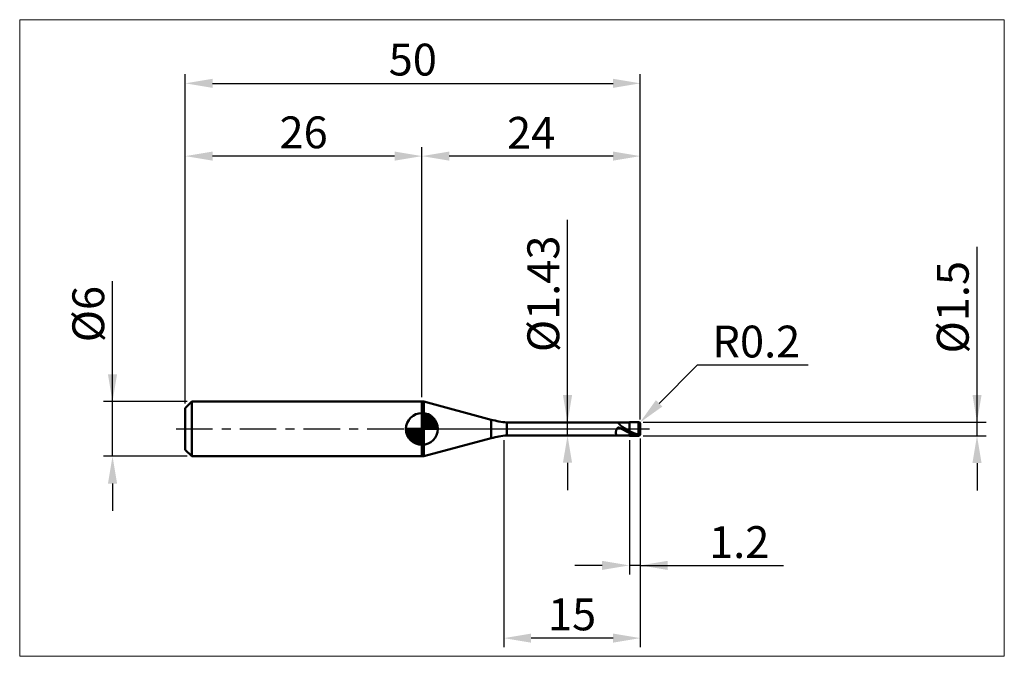
# Model space of a CAD drawing. Extents: x -18 to 90, y -25 to 45.
import ezdxf

# ---------------------------------------------------------------- set-up
doc = ezdxf.new("R2010")
doc.units = 0
doc.header["$MEASUREMENT"] = 0
doc.linetypes.add('LONGDASHDASH', pattern=[7, 4, -1, 1, -1])
doc.layers.get('Defpoints').update_dxf_attribs({"linetype": 'CONTINUOUS'})
for name, color, linetype, lineweight in [('1', 4, 'CONTINUOUS', 50), ('2', 7, 'CONTINUOUS', 25), ('4', 2, 'LONGDASHDASH', 25), ('CUT', 1, 'CONTINUOUS', 25), ('INFTOTAL', 9, 'CONTINUOUS', 18), ('NOCUT', 7, 'CONTINUOUS', 25), ('SK1', 4, 'CONTINUOUS', 50), ('SK2', 7, 'CONTINUOUS', 25), ('SK4', 2, 'LONGDASHDASH', 25)]:
    doc.layers.add(name, color=color, linetype=linetype, lineweight=lineweight)
doc.styles.add('Monospac821 BT', font='txt', dxfattribs={"height": 3.5})
doc.dimstyles.get("Standard").update_dxf_attribs({"dimtxt": 3.5, "dimasz": 3, "dimexe": 1, "dimexo": 0.5, "dimgap": 0.8, "dimtad": 1, "dimtoh": 1, "dimzin": 1, "dimdsep": 46, "dimtxsty": 'Monospac821 BT', "dimcen": 2.5, "dimadec": 1, "dimazin": 0, "dimtfac": 1, "dimtdec": 4, "dimtix": 1, "dimtmove": 1, "dimatfit": 3, "dimfxl": 1, "dimtolj": 1, "dimtzin": 1, "dimarcsym": 0})

# ---------------------------------------------------------------- blocks, each defined once
blk = doc.blocks.new('*D0')
at = {"layer": 'Defpoints', "color": 0}
for p in [(50, 38), (0, 2.3), (50, 0.55)]:
    blk.add_point(p, dxfattribs=at)
at = {"layer": 'SK2', "color": 0, "lineweight": -2}
for p, q in [((0, 2.8), (0, 39)), ((50, 1.05), (50, 39)), ((3, 38), (47, 38))]:
    blk.add_line(p, q, dxfattribs=at)
at = {"layer": 'SK2', "color": 0}
for points in [[(3, 38.5), (3, 37.5), (0, 38)], [(47, 37.5), (47, 38.5), (50, 38)]]:
    blk.add_solid(points, dxfattribs=at)
at = {"layer": 'SK2', "color": 0, "linetype": 'ByBlock', "insert": (25, 40.61125), "char_height": 3.5, "attachment_point": 5}
blk.add_mtext('\\A1;50', dxfattribs=at)
blk = doc.blocks.new('*D2')
at = {"layer": 'Defpoints', "color": 0}
for p in [(-8, 3), (0.7, 3), (0.7, -3)]:
    blk.add_point(p, dxfattribs=at)
at = {"layer": 'SK2', "color": 0, "lineweight": -2}
for p, q in [((-8, 3), (-8, 16.2525)), ((-8, 6), (-8, 9)), ((0.2, 3), (-9, 3)), ((-8, -3), (-8, 3)), ((0.2, -3), (-9, -3)), ((-8, -6), (-8, -9))]:
    blk.add_line(p, q, dxfattribs=at)
at = {"layer": 'SK2', "color": 0}
for points in [[(-8.5, 6), (-7.5, 6), (-8, 3)], [(-7.5, -6), (-8.5, -6), (-8, -3)]]:
    blk.add_solid(points, dxfattribs=at)
at = {"layer": 'SK2', "color": 0, "linetype": 'ByBlock', "insert": (-10.662, 12.62625), "char_height": 3.5, "attachment_point": 5, "rotation": 90}
blk.add_mtext('\\A1;%%c6', dxfattribs=at)
blk = doc.blocks.new('*D3')
at = {"layer": 'Defpoints', "color": 0}
for p in [(0, 30), (0, 2.3), (26, 3)]:
    blk.add_point(p, dxfattribs=at)
at = {"layer": 'SK2', "color": 0, "lineweight": -2}
for p, q in [((0, 2.8), (0, 31)), ((26, 3.5), (26, 31)), ((23, 30), (3, 30))]:
    blk.add_line(p, q, dxfattribs=at)
at = {"layer": 'SK2', "color": 0}
for points in [[(3, 30.5), (3, 29.5), (0, 30)], [(23, 29.5), (23, 30.5), (26, 30)]]:
    blk.add_solid(points, dxfattribs=at)
at = {"layer": 'SK2', "color": 0, "linetype": 'ByBlock', "insert": (13, 32.61125), "char_height": 3.5, "attachment_point": 5}
blk.add_mtext('\\A1;26', dxfattribs=at)
blk = doc.blocks.new('*D4')
at = {"layer": '2', "color": 0, "lineweight": -2}
for p, q in [((87, 0.75), (87, 20.0155)), ((87, 3.75), (87, 6.75)), ((50.3, 0.75), (88, 0.75)), ((87, -0.75), (87, 0.75)), ((50.3, -0.75), (88, -0.75)), ((87, -3.75), (87, -6.75))]:
    blk.add_line(p, q, dxfattribs=at)
at = {"layer": '2', "color": 0}
for points in [[(86.5, 3.75), (87.5, 3.75), (87, 0.75)], [(87.5, -3.75), (86.5, -3.75), (87, -0.75)]]:
    blk.add_solid(points, dxfattribs=at)
at = {"layer": 'Defpoints', "color": 0}
for p in [(49.8, 0.75), (87, 0.75), (49.8, -0.75)]:
    blk.add_point(p, dxfattribs=at)
at = {"layer": '2', "color": 0, "linetype": 'ByBlock', "insert": (84.338, 13.38275), "char_height": 3.5, "attachment_point": 5, "rotation": 90}
blk.add_mtext('\\A1;%%c1.5', dxfattribs=at)
blk = doc.blocks.new('*D5')
at = {"layer": '2', "color": 0, "lineweight": -2}
for p, q in [((56.26, 7), (52.06, 2.81)), ((68.45, 7), (56.26, 7)), ((49.8, 0.55), (49.94, 0.69))]:
    blk.add_line(p, q, dxfattribs=at)
at = {"layer": '2', "color": 0}
blk.add_solid([(51.71, 3.16), (52.42, 2.46), (49.94, 0.69)], dxfattribs=at)
at = {"layer": 'Defpoints', "color": 0}
for p in [(49.8, 0.55), (49.94, 0.69)]:
    blk.add_point(p, dxfattribs=at)
at = {"layer": '2', "color": 0, "linetype": 'ByBlock', "insert": (62.75, 9.61), "char_height": 3.5, "attachment_point": 5}
blk.add_mtext('\\A1;R0.2', dxfattribs=at)
blk = doc.blocks.new('*D6')
at = {"layer": '2', "color": 0, "lineweight": -2}
for p, q in [((50, -1.05), (50, -16)), ((48.8, -1.25), (48.8, -16)), ((45.8, -15), (42.8, -15)), ((50, -15), (48.8, -15)), ((50, -15), (65.7375, -15)), ((53, -15), (56, -15))]:
    blk.add_line(p, q, dxfattribs=at)
at = {"layer": '2', "color": 0}
for points in [[(45.8, -15.5), (45.8, -14.5), (48.8, -15)], [(53, -14.5), (53, -15.5), (50, -15)]]:
    blk.add_solid(points, dxfattribs=at)
at = {"layer": 'Defpoints', "color": 0}
for p in [(48.8, -0.75), (50, -0.55), (48.8, -15)]:
    blk.add_point(p, dxfattribs=at)
at = {"layer": '2', "color": 0, "linetype": 'ByBlock', "insert": (60.86875, -12.4395), "char_height": 3.5, "attachment_point": 5}
blk.add_mtext('\\A1;1.2', dxfattribs=at)
blk = doc.blocks.new('*D7')
at = {"layer": '2', "color": 0, "lineweight": -2}
for p, q in [((42, 0.715), (42, 22.994)), ((42, 3.715), (42, 6.715)), ((42, -0.715), (42, 0.715)), ((42, -3.715), (42, -6.715))]:
    blk.add_line(p, q, dxfattribs=at)
at = {"layer": '2', "color": 0}
for points in [[(41.5, 3.715), (42.5, 3.715), (42, 0.715)], [(42.5, -3.715), (41.5, -3.715), (42, -0.715)]]:
    blk.add_solid(points, dxfattribs=at)
at = {"layer": 'Defpoints', "color": 0}
for p in [(35.335, 0.715), (42, 0.715), (35.335, -0.715)]:
    blk.add_point(p, dxfattribs=at)
at = {"layer": '2', "color": 0, "linetype": 'ByBlock', "insert": (39.338, 14.8545), "char_height": 3.5, "attachment_point": 5, "rotation": 90}
blk.add_mtext('\\A1;%%c1.43', dxfattribs=at)
blk = doc.blocks.new('*D8')
at = {"layer": '2', "color": 0, "lineweight": -2}
for p, q in [((50, -1.05), (50, -24)), ((35, -1.25), (35, -24)), ((47, -23), (38, -23))]:
    blk.add_line(p, q, dxfattribs=at)
at = {"layer": '2', "color": 0}
for points in [[(38, -22.5), (38, -23.5), (35, -23)], [(47, -23.5), (47, -22.5), (50, -23)]]:
    blk.add_solid(points, dxfattribs=at)
at = {"layer": 'Defpoints', "color": 0}
for p in [(35, -0.75), (50, -0.55), (35, -23)]:
    blk.add_point(p, dxfattribs=at)
at = {"layer": '2', "color": 0, "linetype": 'ByBlock', "insert": (42.5, -20.39), "char_height": 3.5, "attachment_point": 5}
blk.add_mtext('\\A1;15', dxfattribs=at)
blk = doc.blocks.new('*D11')
at = {"layer": '2', "color": 0, "lineweight": -2}
for p, q in [((26, 3.5), (26, 31)), ((50, 1.05), (50, 31)), ((47, 30), (29, 30))]:
    blk.add_line(p, q, dxfattribs=at)
at = {"layer": '2', "color": 0}
for points in [[(29, 30.5), (29, 29.5), (26, 30)], [(47, 29.5), (47, 30.5), (50, 30)]]:
    blk.add_solid(points, dxfattribs=at)
at = {"layer": 'Defpoints', "color": 0}
for p in [(26, 30), (26, 3), (50, 0.55)]:
    blk.add_point(p, dxfattribs=at)
at = {"layer": '2', "color": 0, "linetype": 'ByBlock', "insert": (38, 32.5605), "char_height": 3.5, "attachment_point": 5}
blk.add_mtext('\\A1;24', dxfattribs=at)

msp = doc.modelspace()

# ---------------------------------------------------------------- linework, layer by layer
at = {"layer": '1'}
for p, q in [((26.22, 3), (26, 3)), ((26, 3), (26, -3)), ((33.618, 1.018), (26.22, 3)), ((26.22, -3), (26.22, 3)), ((26.22, 3), (26.22, -3)), ((33.618, 1.018), (33.618, -1.018)), ((48.8, 0.715), (35.335, 0.715)), ((35.335, -0.715), (35.335, 0.715)), ((47.417, 0.01), (47.408, -0.009)), ((47.426, 0.027), (47.417, 0.01)), ((47.435, 0.042), (47.426, 0.027)), ((47.444, 0.057), (47.435, 0.042)), ((47.453, 0.069), (47.444, 0.057)), ((47.462, 0.081), (47.453, 0.069)), ((47.462, 0.715), (47.471, 0.714)), ((47.471, 0.091), (47.462, 0.081)), ((47.471, 0.714), (47.48, 0.713)), ((47.48, 0.101), (47.471, 0.091)), ((47.48, 0.713), (47.489, 0.71)), ((47.489, 0.109), (47.48, 0.101)), ((47.489, 0.71), (47.498, 0.707)), ((47.498, 0.116), (47.489, 0.109)), ((47.498, 0.707), (47.507, 0.702)), ((47.507, 0.122), (47.498, 0.116)), ((47.507, 0.702), (47.516, 0.697)), ((47.516, 0.128), (47.507, 0.122)), ((47.516, 0.697), (47.525, 0.692)), ((47.525, 0.133), (47.516, 0.128)), ((47.525, 0.692), (47.534, 0.685)), ((47.534, 0.137), (47.525, 0.133)), ((47.534, 0.685), (47.543, 0.679)), ((47.543, 0.14), (47.534, 0.137)), ((47.543, 0.679), (47.552, 0.671)), ((47.552, 0.143), (47.543, 0.14)), ((47.552, 0.671), (47.561, 0.664)), ((47.561, 0.145), (47.552, 0.143)), ((47.561, 0.664), (47.57, 0.655)), ((47.57, 0.146), (47.561, 0.145)), ((47.57, 0.655), (47.579, 0.647)), ((47.579, 0.147), (47.57, 0.146)), ((47.579, 0.647), (47.588, 0.638)), ((47.588, 0.148), (47.579, 0.147)), ((47.588, 0.638), (47.597, 0.629)), ((47.597, 0.148), (47.588, 0.148)), ((47.597, 0.629), (47.606, 0.62)), ((47.606, 0.148), (47.597, 0.148)), ((47.606, 0.62), (47.615, 0.611)), ((47.615, 0.147), (47.606, 0.148)), ((47.615, 0.611), (47.624, 0.602)), ((47.624, 0.147), (47.615, 0.147)), ((47.624, 0.602), (47.633, 0.592)), ((47.633, 0.145), (47.624, 0.147)), ((47.633, 0.592), (47.642, 0.583)), ((47.642, 0.144), (47.633, 0.145)), ((47.642, 0.583), (47.651, 0.573)), ((47.651, 0.142), (47.642, 0.144)), ((47.651, 0.573), (47.66, 0.563)), ((47.66, 0.14), (47.651, 0.142)), ((47.66, 0.563), (47.669, 0.554)), ((47.669, 0.138), (47.66, 0.14)), ((47.669, 0.554), (47.678, 0.544)), ((47.678, 0.135), (47.669, 0.138)), ((47.678, 0.544), (47.687, 0.534)), ((47.687, 0.132), (47.678, 0.135)), ((47.687, 0.534), (47.696, 0.525)), ((47.696, 0.13), (47.687, 0.132)), ((47.696, 0.525), (47.705, 0.515)), ((47.705, 0.126), (47.696, 0.13)), ((47.705, 0.515), (47.714, 0.506)), ((47.714, 0.123), (47.705, 0.126)), ((47.714, 0.506), (47.723, 0.496)), ((47.723, 0.12), (47.714, 0.123)), ((47.723, 0.496), (47.732, 0.487)), ((47.732, 0.116), (47.723, 0.12)), ((47.732, 0.487), (47.741, 0.477)), ((47.741, 0.113), (47.732, 0.116)), ((47.741, 0.477), (47.75, 0.468)), ((47.75, 0.109), (47.741, 0.113)), ((47.75, 0.468), (47.759, 0.459)), ((47.759, 0.105), (47.75, 0.109)), ((47.759, 0.459), (47.768, 0.45)), ((47.768, 0.101), (47.759, 0.105)), ((47.768, 0.45), (47.777, 0.441)), ((47.777, 0.097), (47.768, 0.101)), ((47.777, 0.441), (47.786, 0.433)), ((47.786, 0.093), (47.777, 0.097)), ((47.786, 0.433), (47.795, 0.424)), ((47.795, 0.089), (47.786, 0.093)), ((47.795, 0.424), (47.804, 0.415)), ((47.804, 0.085), (47.795, 0.089)), ((47.804, 0.415), (47.813, 0.407)), ((47.813, 0.08), (47.804, 0.085)), ((47.813, 0.407), (47.822, 0.399)), ((47.822, 0.076), (47.813, 0.08)), ((47.822, 0.399), (47.831, 0.39)), ((47.831, 0.071), (47.822, 0.076)), ((47.831, 0.39), (47.84, 0.382)), ((47.84, 0.067), (47.831, 0.071)), ((47.84, 0.382), (47.849, 0.374)), ((47.849, 0.062), (47.84, 0.067)), ((47.849, 0.374), (47.858, 0.367)), ((47.858, 0.058), (47.849, 0.062)), ((47.858, 0.367), (47.867, 0.359)), ((47.867, 0.053), (47.858, 0.058)), ((47.867, 0.359), (47.876, 0.351)), ((47.876, 0.049), (47.867, 0.053)), ((47.876, 0.351), (47.885, 0.344)), ((47.885, 0.044), (47.876, 0.049)), ((47.885, 0.344), (47.894, 0.336)), ((47.894, 0.039), (47.885, 0.044)), ((47.894, 0.336), (47.903, 0.329)), ((47.903, 0.034), (47.894, 0.039)), ((47.903, 0.329), (47.912, 0.322)), ((47.912, 0.03), (47.903, 0.034)), ((47.912, 0.322), (47.921, 0.314)), ((47.921, 0.025), (47.912, 0.03)), ((47.921, 0.314), (47.93, 0.307)), ((47.93, 0.02), (47.921, 0.025)), ((47.93, 0.307), (47.939, 0.301)), ((47.939, 0.015), (47.93, 0.02)), ((47.939, 0.301), (47.948, 0.294)), ((47.948, 0.01), (47.939, 0.015)), ((47.948, 0.294), (47.957, 0.287)), ((47.957, 0.006), (47.948, 0.01)), ((47.957, 0.287), (47.966, 0.28)), ((47.966, 0.001), (47.957, 0.006)), ((47.966, 0.28), (47.975, 0.274)), ((47.975, -0.004), (47.966, 0.001)), ((47.975, 0.274), (47.984, 0.267)), ((47.984, 0.267), (47.993, 0.261)), ((47.993, 0.261), (48.002, 0.254)), ((48.002, 0.254), (48.011, 0.248)), ((48.011, 0.248), (48.02, 0.242)), ((48.02, 0.242), (48.029, 0.236)), ((48.029, 0.236), (48.038, 0.23)), ((48.038, 0.23), (48.047, 0.224)), ((48.047, 0.224), (48.056, 0.218)), ((48.056, 0.218), (48.065, 0.212)), ((48.065, 0.212), (48.074, 0.206)), ((48.074, 0.206), (48.083, 0.2)), ((48.083, 0.2), (48.092, 0.194)), ((48.092, 0.194), (48.101, 0.189)), ((48.101, 0.189), (48.11, 0.183)), ((48.11, 0.183), (48.119, 0.177)), ((48.119, 0.177), (48.128, 0.172)), ((48.128, 0.172), (48.137, 0.166)), ((48.137, 0.166), (48.146, 0.161)), ((48.146, 0.161), (48.155, 0.155)), ((48.155, 0.155), (48.164, 0.15)), ((48.164, 0.15), (48.173, 0.144)), ((48.173, 0.144), (48.182, 0.139)), ((48.182, 0.139), (48.191, 0.134)), ((48.191, 0.134), (48.2, 0.128)), ((48.2, 0.128), (48.209, 0.123)), ((48.209, 0.123), (48.218, 0.118)), ((48.218, 0.118), (48.227, 0.113)), ((48.227, 0.113), (48.236, 0.107)), ((48.236, 0.107), (48.245, 0.102)), ((48.245, 0.102), (48.254, 0.097)), ((48.254, 0.097), (48.263, 0.092)), ((48.263, 0.092), (48.272, 0.087)), ((48.272, 0.087), (48.281, 0.082)), ((48.281, 0.082), (48.29, 0.076)), ((48.29, 0.076), (48.299, 0.071)), ((48.299, 0.071), (48.308, 0.066)), ((48.308, 0.066), (48.317, 0.061)), ((48.317, 0.061), (48.326, 0.056)), ((48.326, 0.056), (48.335, 0.051)), ((48.335, 0.051), (48.344, 0.046)), ((48.344, 0.046), (48.353, 0.041)), ((48.353, 0.041), (48.362, 0.036)), ((48.362, 0.036), (48.371, 0.031)), ((48.371, 0.031), (48.38, 0.026)), ((48.38, 0.026), (48.389, 0.021)), ((48.389, 0.021), (48.398, 0.016)), ((48.398, 0.016), (48.407, 0.011)), ((48.407, 0.011), (48.416, 0.006)), ((48.416, 0.006), (48.425, 0.001)), ((48.425, 0.001), (48.434, -0.004)), ((49.8, 0.75), (48.8, 0.75)), ((48.8, 0.75), (48.8, 0.715)), ((48.8, -0.75), (48.8, 0.75)), ((48.8, 0.715), (48.8, -0.715)), ((49.8, -0.75), (49.8, 0.75)), ((49.8, 0.75), (49.8, -0.75)), ((50, 0), (50, 0.55)), ((50, -0.55), (50, 0)), ((26.22, -3), (33.618, -1.018)), ((35.335, -0.715), (48.8, -0.715)), ((47.309, -0.346), (47.3, -0.389)), ((47.3, -0.389), (47.3, -0.42)), ((47.3, -0.42), (47.309, -0.457)), ((47.318, -0.306), (47.309, -0.346)), ((47.309, -0.457), (47.318, -0.491)), ((47.327, -0.267), (47.318, -0.306)), ((47.318, -0.491), (47.327, -0.522)), ((47.336, -0.23), (47.327, -0.267)), ((47.327, -0.522), (47.336, -0.55)), ((47.345, -0.195), (47.336, -0.23)), ((47.336, -0.55), (47.345, -0.576)), ((47.354, -0.162), (47.345, -0.195)), ((47.345, -0.576), (47.354, -0.599)), ((47.363, -0.131), (47.354, -0.162)), ((47.354, -0.599), (47.363, -0.62)), ((47.372, -0.103), (47.363, -0.131)), ((47.363, -0.62), (47.372, -0.638)), ((47.381, -0.077), (47.372, -0.103)), ((47.372, -0.638), (47.381, -0.654)), ((47.39, -0.052), (47.381, -0.077)), ((47.381, -0.654), (47.39, -0.668)), ((47.399, -0.03), (47.39, -0.052)), ((47.39, -0.668), (47.399, -0.68)), ((47.408, -0.009), (47.399, -0.03)), ((47.399, -0.68), (47.408, -0.69)), ((47.408, -0.69), (47.417, -0.698)), ((47.417, -0.698), (47.426, -0.704)), ((47.426, -0.704), (47.435, -0.709)), ((47.435, -0.709), (47.444, -0.712)), ((47.444, -0.712), (47.453, -0.714)), ((47.453, -0.714), (47.462, -0.715)), ((47.462, -0.715), (47.462, -0.715)), ((47.984, -0.009), (47.975, -0.004)), ((47.993, -0.014), (47.984, -0.009)), ((48.002, -0.019), (47.993, -0.014)), ((48.011, -0.024), (48.002, -0.019)), ((48.02, -0.029), (48.011, -0.024)), ((48.029, -0.034), (48.02, -0.029)), ((48.038, -0.039), (48.029, -0.034)), ((48.047, -0.043), (48.038, -0.039)), ((48.056, -0.048), (48.047, -0.043)), ((48.065, -0.053), (48.056, -0.048)), ((48.074, -0.058), (48.065, -0.053)), ((48.083, -0.063), (48.074, -0.058)), ((48.092, -0.068), (48.083, -0.063)), ((48.101, -0.073), (48.092, -0.068)), ((48.11, -0.078), (48.101, -0.073)), ((48.119, -0.083), (48.11, -0.078)), ((48.128, -0.088), (48.119, -0.083)), ((48.137, -0.093), (48.128, -0.088)), ((48.146, -0.097), (48.137, -0.093)), ((48.155, -0.102), (48.146, -0.097)), ((48.164, -0.107), (48.155, -0.102)), ((48.173, -0.112), (48.164, -0.107)), ((48.182, -0.117), (48.173, -0.112)), ((48.191, -0.122), (48.182, -0.117)), ((48.2, -0.127), (48.191, -0.122)), ((48.209, -0.132), (48.2, -0.127)), ((48.218, -0.137), (48.209, -0.132)), ((48.227, -0.141), (48.218, -0.137)), ((48.236, -0.146), (48.227, -0.141)), ((48.245, -0.151), (48.236, -0.146)), ((48.254, -0.156), (48.245, -0.151)), ((48.263, -0.161), (48.254, -0.156)), ((48.272, -0.166), (48.263, -0.161)), ((48.281, -0.17), (48.272, -0.166)), ((48.29, -0.175), (48.281, -0.17)), ((48.299, -0.18), (48.29, -0.175)), ((48.308, -0.185), (48.299, -0.18)), ((48.317, -0.19), (48.308, -0.185)), ((48.326, -0.194), (48.317, -0.19)), ((48.335, -0.199), (48.326, -0.194)), ((48.344, -0.204), (48.335, -0.199)), ((48.353, -0.209), (48.344, -0.204)), ((48.362, -0.213), (48.353, -0.209)), ((48.371, -0.218), (48.362, -0.213)), ((48.38, -0.223), (48.371, -0.218)), ((48.389, -0.227), (48.38, -0.223)), ((48.398, -0.232), (48.389, -0.227)), ((48.407, -0.237), (48.398, -0.232)), ((48.416, -0.242), (48.407, -0.237)), ((48.425, -0.246), (48.416, -0.242)), ((48.434, -0.251), (48.425, -0.246)), ((48.434, -0.004), (48.443, -0.009)), ((48.443, -0.255), (48.434, -0.251)), ((48.443, -0.009), (48.452, -0.014)), ((48.452, -0.26), (48.443, -0.255)), ((48.452, -0.014), (48.461, -0.019)), ((48.461, -0.265), (48.452, -0.26)), ((48.461, -0.019), (48.47, -0.024)), ((48.47, -0.269), (48.461, -0.265)), ((48.47, -0.024), (48.479, -0.029)), ((48.479, -0.274), (48.47, -0.269)), ((48.479, -0.029), (48.488, -0.034)), ((48.488, -0.278), (48.479, -0.274)), ((48.488, -0.034), (48.497, -0.039)), ((48.497, -0.283), (48.488, -0.278)), ((48.497, -0.039), (48.506, -0.044)), ((48.506, -0.288), (48.497, -0.283)), ((48.506, -0.044), (48.515, -0.049)), ((48.515, -0.292), (48.506, -0.288)), ((48.515, -0.049), (48.524, -0.054)), ((48.524, -0.297), (48.515, -0.292)), ((48.524, -0.054), (48.533, -0.059)), ((48.533, -0.301), (48.524, -0.297)), ((48.533, -0.059), (48.542, -0.064)), ((48.542, -0.306), (48.533, -0.301)), ((48.542, -0.064), (48.551, -0.069)), ((48.551, -0.31), (48.542, -0.306)), ((48.551, -0.069), (48.56, -0.074)), ((48.56, -0.314), (48.551, -0.31)), ((48.56, -0.074), (48.569, -0.079)), ((48.569, -0.319), (48.56, -0.314)), ((48.569, -0.079), (48.578, -0.084)), ((48.578, -0.323), (48.569, -0.319)), ((48.578, -0.084), (48.587, -0.088)), ((48.587, -0.328), (48.578, -0.323)), ((48.587, -0.088), (48.596, -0.093)), ((48.596, -0.332), (48.587, -0.328)), ((48.596, -0.093), (48.605, -0.098)), ((48.605, -0.337), (48.596, -0.332)), ((48.605, -0.098), (48.614, -0.103)), ((48.614, -0.341), (48.605, -0.337)), ((48.614, -0.103), (48.623, -0.108)), ((48.623, -0.345), (48.614, -0.341)), ((48.623, -0.108), (48.632, -0.113)), ((48.632, -0.35), (48.623, -0.345)), ((48.632, -0.113), (48.641, -0.118)), ((48.641, -0.354), (48.632, -0.35)), ((48.641, -0.118), (48.65, -0.123)), ((48.65, -0.358), (48.641, -0.354)), ((48.65, -0.123), (48.659, -0.128)), ((48.659, -0.362), (48.65, -0.358)), ((48.659, -0.128), (48.668, -0.132)), ((48.668, -0.367), (48.659, -0.362)), ((48.668, -0.132), (48.677, -0.137)), ((48.677, -0.371), (48.668, -0.367)), ((48.677, -0.137), (48.686, -0.142)), ((48.686, -0.375), (48.677, -0.371)), ((48.686, -0.142), (48.695, -0.147)), ((48.695, -0.379), (48.686, -0.375)), ((48.695, -0.147), (48.704, -0.152)), ((48.704, -0.384), (48.695, -0.379)), ((48.704, -0.152), (48.713, -0.157)), ((48.713, -0.388), (48.704, -0.384)), ((48.713, -0.157), (48.722, -0.162)), ((48.722, -0.392), (48.713, -0.388)), ((48.722, -0.162), (48.731, -0.166)), ((48.731, -0.396), (48.722, -0.392)), ((48.731, -0.166), (48.74, -0.171)), ((48.74, -0.4), (48.731, -0.396)), ((48.74, -0.171), (48.749, -0.176)), ((48.749, -0.404), (48.74, -0.4)), ((48.749, -0.176), (48.758, -0.181)), ((48.758, -0.408), (48.749, -0.404)), ((48.758, -0.181), (48.767, -0.186)), ((48.767, -0.412), (48.758, -0.408)), ((48.767, -0.186), (48.776, -0.19)), ((48.776, -0.416), (48.767, -0.412)), ((48.776, -0.19), (48.785, -0.195)), ((48.785, -0.42), (48.776, -0.416)), ((48.785, -0.195), (48.794, -0.2)), ((48.794, -0.424), (48.785, -0.42)), ((48.794, -0.2), (48.803, -0.222)), ((48.803, -0.453), (48.794, -0.424)), ((48.8, -0.715), (48.8, -0.75)), ((48.8, -0.75), (49.8, -0.75)), ((48.803, -0.222), (48.812, -0.227)), ((48.812, -0.238), (48.803, -0.233)), ((48.803, -0.387), (48.812, -0.391)), ((48.812, -0.458), (48.803, -0.453)), ((48.812, -0.227), (48.821, -0.232)), ((48.821, -0.243), (48.812, -0.238)), ((48.812, -0.391), (48.821, -0.396)), ((48.821, -0.462), (48.812, -0.458)), ((48.821, -0.232), (48.83, -0.237)), ((48.83, -0.247), (48.821, -0.243)), ((48.821, -0.396), (48.83, -0.4)), ((48.83, -0.466), (48.821, -0.462)), ((48.83, -0.237), (48.839, -0.242)), ((48.839, -0.252), (48.83, -0.247)), ((48.83, -0.4), (48.839, -0.404)), ((48.839, -0.47), (48.83, -0.466)), ((48.839, -0.242), (48.848, -0.247)), ((48.848, -0.256), (48.839, -0.252)), ((48.839, -0.404), (48.848, -0.408)), ((48.848, -0.474), (48.839, -0.47)), ((48.848, -0.247), (48.857, -0.251)), ((48.857, -0.261), (48.848, -0.256)), ((48.848, -0.408), (48.857, -0.413)), ((48.857, -0.478), (48.848, -0.474)), ((48.857, -0.251), (48.866, -0.256)), ((48.866, -0.265), (48.857, -0.261)), ((48.857, -0.413), (48.866, -0.417)), ((48.866, -0.482), (48.857, -0.478)), ((48.866, -0.256), (48.875, -0.261)), ((48.875, -0.27), (48.866, -0.265)), ((48.866, -0.417), (48.875, -0.421)), ((48.875, -0.486), (48.866, -0.482)), ((48.875, -0.261), (48.884, -0.266)), ((48.884, -0.274), (48.875, -0.27)), ((48.875, -0.421), (48.884, -0.425)), ((48.884, -0.49), (48.875, -0.486)), ((48.884, -0.266), (48.893, -0.271)), ((48.893, -0.279), (48.884, -0.274)), ((48.884, -0.425), (48.893, -0.43)), ((48.893, -0.494), (48.884, -0.49)), ((48.893, -0.271), (48.902, -0.276)), ((48.902, -0.283), (48.893, -0.279)), ((48.893, -0.43), (48.902, -0.434)), ((48.902, -0.498), (48.893, -0.494)), ((48.902, -0.276), (48.911, -0.281)), ((48.911, -0.288), (48.902, -0.283)), ((48.902, -0.434), (48.911, -0.438)), ((48.911, -0.502), (48.902, -0.498)), ((48.911, -0.281), (48.92, -0.285)), ((48.92, -0.292), (48.911, -0.288)), ((48.911, -0.438), (48.92, -0.442)), ((48.92, -0.505), (48.911, -0.502)), ((48.92, -0.285), (48.929, -0.29)), ((48.929, -0.297), (48.92, -0.292)), ((48.92, -0.442), (48.929, -0.446)), ((48.929, -0.509), (48.92, -0.505)), ((48.929, -0.29), (48.938, -0.295)), ((48.938, -0.301), (48.929, -0.297)), ((48.929, -0.446), (48.938, -0.45)), ((48.938, -0.513), (48.929, -0.509)), ((48.938, -0.295), (48.947, -0.3)), ((48.947, -0.305), (48.938, -0.301)), ((48.938, -0.45), (48.947, -0.454)), ((48.947, -0.517), (48.938, -0.513)), ((48.947, -0.3), (48.956, -0.304)), ((48.956, -0.31), (48.947, -0.305)), ((48.947, -0.454), (48.956, -0.458)), ((48.956, -0.521), (48.947, -0.517)), ((48.956, -0.304), (48.965, -0.309)), ((48.965, -0.314), (48.956, -0.31)), ((48.956, -0.458), (48.965, -0.462)), ((48.965, -0.524), (48.956, -0.521)), ((48.965, -0.309), (48.974, -0.314)), ((48.974, -0.318), (48.965, -0.314)), ((48.965, -0.462), (48.974, -0.466)), ((48.974, -0.528), (48.965, -0.524)), ((48.974, -0.314), (48.983, -0.319)), ((48.983, -0.323), (48.974, -0.318)), ((48.974, -0.466), (48.983, -0.47)), ((48.983, -0.532), (48.974, -0.528)), ((48.983, -0.319), (48.992, -0.323)), ((48.992, -0.327), (48.983, -0.323)), ((48.983, -0.47), (48.992, -0.474)), ((48.992, -0.535), (48.983, -0.532)), ((48.992, -0.323), (49.001, -0.328)), ((49.001, -0.331), (48.992, -0.327)), ((48.992, -0.474), (49.001, -0.478)), ((49.001, -0.539), (48.992, -0.535)), ((49.001, -0.328), (49.01, -0.333)), ((49.01, -0.336), (49.001, -0.331)), ((49.001, -0.478), (49.01, -0.482)), ((49.01, -0.543), (49.001, -0.539)), ((49.01, -0.333), (49.019, -0.337)), ((49.019, -0.34), (49.01, -0.336)), ((49.01, -0.482), (49.019, -0.486)), ((49.019, -0.546), (49.01, -0.543)), ((49.019, -0.337), (49.028, -0.342)), ((49.028, -0.344), (49.019, -0.34)), ((49.019, -0.486), (49.028, -0.49)), ((49.028, -0.55), (49.019, -0.546)), ((49.028, -0.342), (49.037, -0.347)), ((49.037, -0.348), (49.028, -0.344)), ((49.028, -0.49), (49.037, -0.494)), ((49.037, -0.553), (49.028, -0.55)), ((49.037, -0.347), (49.046, -0.351)), ((49.046, -0.353), (49.037, -0.348)), ((49.037, -0.494), (49.046, -0.498)), ((49.046, -0.557), (49.037, -0.553)), ((49.046, -0.351), (49.055, -0.356)), ((49.055, -0.357), (49.046, -0.353)), ((49.046, -0.498), (49.055, -0.501)), ((49.055, -0.56), (49.046, -0.557)), ((49.055, -0.356), (49.064, -0.36)), ((49.064, -0.361), (49.055, -0.357)), ((49.055, -0.501), (49.064, -0.505)), ((49.064, -0.564), (49.055, -0.56)), ((49.064, -0.36), (49.073, -0.365)), ((49.073, -0.365), (49.064, -0.361)), ((49.064, -0.505), (49.073, -0.509)), ((49.073, -0.567), (49.064, -0.564)), ((49.073, -0.365), (49.082, -0.369)), ((49.082, -0.369), (49.073, -0.365)), ((49.073, -0.509), (49.082, -0.513)), ((49.082, -0.57), (49.073, -0.567)), ((49.082, -0.369), (49.091, -0.374)), ((49.091, -0.374), (49.082, -0.369)), ((49.082, -0.513), (49.091, -0.516)), ((49.091, -0.574), (49.082, -0.57)), ((49.091, -0.374), (49.1, -0.378)), ((49.1, -0.378), (49.091, -0.374)), ((49.091, -0.516), (49.1, -0.52)), ((49.1, -0.577), (49.091, -0.574)), ((49.1, -0.378), (49.109, -0.383)), ((49.109, -0.382), (49.1, -0.378)), ((49.1, -0.52), (49.109, -0.524)), ((49.109, -0.58), (49.1, -0.577)), ((49.118, -0.386), (49.109, -0.382)), ((49.109, -0.383), (49.118, -0.387)), ((49.109, -0.524), (49.118, -0.527)), ((49.118, -0.584), (49.109, -0.58)), ((49.127, -0.39), (49.118, -0.386)), ((49.118, -0.387), (49.127, -0.392)), ((49.118, -0.527), (49.127, -0.531)), ((49.127, -0.587), (49.118, -0.584)), ((49.136, -0.394), (49.127, -0.39)), ((49.127, -0.392), (49.136, -0.396)), ((49.127, -0.531), (49.136, -0.534)), ((49.136, -0.59), (49.127, -0.587)), ((49.145, -0.398), (49.136, -0.394)), ((49.136, -0.396), (49.145, -0.401)), ((49.136, -0.534), (49.145, -0.538)), ((49.145, -0.593), (49.136, -0.59)), ((49.154, -0.402), (49.145, -0.398)), ((49.145, -0.401), (49.154, -0.405)), ((49.145, -0.538), (49.154, -0.541)), ((49.154, -0.596), (49.145, -0.593)), ((49.163, -0.406), (49.154, -0.402)), ((49.154, -0.405), (49.163, -0.409)), ((49.154, -0.541), (49.163, -0.545)), ((49.163, -0.6), (49.154, -0.596)), ((49.172, -0.41), (49.163, -0.406)), ((49.163, -0.409), (49.172, -0.414)), ((49.163, -0.545), (49.172, -0.548)), ((49.172, -0.603), (49.163, -0.6)), ((49.181, -0.414), (49.172, -0.41)), ((49.172, -0.414), (49.181, -0.418)), ((49.172, -0.548), (49.181, -0.552)), ((49.181, -0.606), (49.172, -0.603)), ((49.19, -0.418), (49.181, -0.414)), ((49.181, -0.418), (49.19, -0.422)), ((49.181, -0.552), (49.19, -0.555)), ((49.19, -0.609), (49.181, -0.606)), ((49.199, -0.422), (49.19, -0.418)), ((49.19, -0.422), (49.199, -0.427)), ((49.19, -0.555), (49.199, -0.559)), ((49.199, -0.612), (49.19, -0.609)), ((49.208, -0.426), (49.199, -0.422)), ((49.199, -0.427), (49.208, -0.431)), ((49.199, -0.559), (49.208, -0.562)), ((49.208, -0.615), (49.199, -0.612)), ((49.217, -0.429), (49.208, -0.426)), ((49.208, -0.431), (49.217, -0.435)), ((49.208, -0.562), (49.217, -0.565)), ((49.217, -0.618), (49.208, -0.615)), ((49.226, -0.433), (49.217, -0.429)), ((49.217, -0.435), (49.226, -0.439)), ((49.217, -0.565), (49.226, -0.569)), ((49.226, -0.621), (49.217, -0.618)), ((49.235, -0.437), (49.226, -0.433)), ((49.226, -0.439), (49.235, -0.444)), ((49.226, -0.569), (49.235, -0.572)), ((49.235, -0.624), (49.226, -0.621)), ((49.244, -0.441), (49.235, -0.437)), ((49.235, -0.444), (49.244, -0.448)), ((49.235, -0.572), (49.244, -0.575)), ((49.244, -0.627), (49.235, -0.624)), ((49.253, -0.445), (49.244, -0.441)), ((49.244, -0.448), (49.253, -0.452)), ((49.244, -0.575), (49.253, -0.578)), ((49.253, -0.629), (49.244, -0.627)), ((49.262, -0.448), (49.253, -0.445)), ((49.253, -0.452), (49.262, -0.456)), ((49.253, -0.578), (49.262, -0.581)), ((49.262, -0.632), (49.253, -0.629)), ((49.271, -0.452), (49.262, -0.448)), ((49.262, -0.456), (49.271, -0.46)), ((49.262, -0.581), (49.271, -0.585)), ((49.271, -0.635), (49.262, -0.632)), ((49.28, -0.456), (49.271, -0.452)), ((49.271, -0.46), (49.28, -0.464)), ((49.271, -0.585), (49.28, -0.588)), ((49.28, -0.638), (49.271, -0.635)), ((49.289, -0.46), (49.28, -0.456)), ((49.28, -0.464), (49.289, -0.468)), ((49.28, -0.588), (49.289, -0.591)), ((49.289, -0.64), (49.28, -0.638)), ((49.298, -0.463), (49.289, -0.46)), ((49.289, -0.468), (49.298, -0.472)), ((49.289, -0.591), (49.298, -0.594)), ((49.298, -0.643), (49.289, -0.64)), ((49.307, -0.467), (49.298, -0.463)), ((49.298, -0.472), (49.307, -0.476)), ((49.298, -0.594), (49.307, -0.597)), ((49.307, -0.646), (49.298, -0.643)), ((49.316, -0.471), (49.307, -0.467)), ((49.307, -0.476), (49.316, -0.48)), ((49.307, -0.597), (49.316, -0.6)), ((49.316, -0.648), (49.307, -0.646)), ((49.325, -0.474), (49.316, -0.471)), ((49.316, -0.48), (49.325, -0.484)), ((49.316, -0.6), (49.325, -0.603)), ((49.325, -0.651), (49.316, -0.648)), ((49.334, -0.478), (49.325, -0.474)), ((49.325, -0.484), (49.334, -0.488)), ((49.325, -0.603), (49.334, -0.606)), ((49.334, -0.654), (49.325, -0.651)), ((49.343, -0.481), (49.334, -0.478)), ((49.334, -0.488), (49.343, -0.492)), ((49.334, -0.606), (49.343, -0.609)), ((49.343, -0.656), (49.334, -0.654)), ((49.352, -0.485), (49.343, -0.481)), ((49.343, -0.492), (49.352, -0.496)), ((49.343, -0.609), (49.352, -0.612)), ((49.352, -0.659), (49.343, -0.656)), ((49.361, -0.488), (49.352, -0.485)), ((49.352, -0.496), (49.361, -0.5)), ((49.352, -0.612), (49.361, -0.615)), ((49.361, -0.661), (49.352, -0.659)), ((49.37, -0.492), (49.361, -0.488)), ((49.361, -0.5), (49.37, -0.504)), ((49.361, -0.615), (49.37, -0.618)), ((49.37, -0.664), (49.361, -0.661)), ((49.379, -0.495), (49.37, -0.492)), ((49.37, -0.504), (49.379, -0.508)), ((49.37, -0.618), (49.379, -0.62)), ((49.379, -0.666), (49.37, -0.664)), ((49.388, -0.499), (49.379, -0.495)), ((49.379, -0.508), (49.388, -0.512)), ((49.379, -0.62), (49.388, -0.623)), ((49.388, -0.668), (49.379, -0.666)), ((49.397, -0.502), (49.388, -0.499)), ((49.388, -0.512), (49.397, -0.515)), ((49.388, -0.623), (49.397, -0.626)), ((49.397, -0.671), (49.388, -0.668)), ((49.406, -0.506), (49.397, -0.502)), ((49.397, -0.515), (49.406, -0.519)), ((49.397, -0.626), (49.406, -0.629)), ((49.406, -0.673), (49.397, -0.671)), ((49.415, -0.509), (49.406, -0.506)), ((49.406, -0.519), (49.415, -0.523)), ((49.406, -0.629), (49.415, -0.631)), ((49.415, -0.675), (49.406, -0.673)), ((49.424, -0.512), (49.415, -0.509)), ((49.415, -0.523), (49.424, -0.527)), ((49.415, -0.631), (49.424, -0.634)), ((49.424, -0.677), (49.415, -0.675)), ((49.433, -0.516), (49.424, -0.512)), ((49.424, -0.527), (49.433, -0.53)), ((49.424, -0.634), (49.433, -0.637)), ((49.433, -0.68), (49.424, -0.677)), ((49.442, -0.519), (49.433, -0.516)), ((49.433, -0.53), (49.442, -0.534)), ((49.433, -0.637), (49.442, -0.639)), ((49.442, -0.682), (49.433, -0.68)), ((49.451, -0.522), (49.442, -0.519)), ((49.442, -0.534), (49.451, -0.538)), ((49.442, -0.639), (49.451, -0.642)), ((49.451, -0.684), (49.442, -0.682)), ((49.46, -0.525), (49.451, -0.522)), ((49.451, -0.538), (49.46, -0.541)), ((49.451, -0.642), (49.46, -0.644)), ((49.46, -0.686), (49.451, -0.684)), ((49.469, -0.529), (49.46, -0.525)), ((49.46, -0.541), (49.469, -0.545)), ((49.46, -0.644), (49.469, -0.647)), ((49.469, -0.688), (49.46, -0.686)), ((49.478, -0.532), (49.469, -0.529)), ((49.469, -0.545), (49.478, -0.548)), ((49.469, -0.647), (49.478, -0.649)), ((49.478, -0.69), (49.469, -0.688)), ((49.487, -0.535), (49.478, -0.532)), ((49.478, -0.548), (49.487, -0.552)), ((49.478, -0.649), (49.487, -0.652)), ((49.487, -0.692), (49.478, -0.69)), ((49.496, -0.538), (49.487, -0.535)), ((49.487, -0.552), (49.496, -0.555)), ((49.487, -0.652), (49.496, -0.654)), ((49.496, -0.694), (49.487, -0.692)), ((49.505, -0.541), (49.496, -0.538)), ((49.496, -0.555), (49.505, -0.559)), ((49.496, -0.654), (49.505, -0.657)), ((49.505, -0.696), (49.496, -0.694)), ((49.514, -0.544), (49.505, -0.541)), ((49.505, -0.559), (49.514, -0.562)), ((49.505, -0.657), (49.514, -0.659)), ((49.514, -0.698), (49.505, -0.696)), ((49.523, -0.547), (49.514, -0.544)), ((49.514, -0.562), (49.523, -0.566)), ((49.514, -0.659), (49.523, -0.661)), ((49.523, -0.7), (49.514, -0.698)), ((49.532, -0.55), (49.523, -0.547)), ((49.523, -0.566), (49.532, -0.569)), ((49.523, -0.661), (49.532, -0.664)), ((49.532, -0.702), (49.523, -0.7)), ((49.541, -0.553), (49.532, -0.55)), ((49.532, -0.569), (49.541, -0.572)), ((49.532, -0.664), (49.541, -0.666)), ((49.541, -0.704), (49.532, -0.702)), ((49.55, -0.556), (49.541, -0.553)), ((49.541, -0.572), (49.55, -0.576)), ((49.541, -0.666), (49.55, -0.668)), ((49.55, -0.705), (49.541, -0.704)), ((49.559, -0.559), (49.55, -0.556)), ((49.55, -0.576), (49.559, -0.579)), ((49.55, -0.668), (49.559, -0.67)), ((49.559, -0.707), (49.55, -0.705)), ((49.568, -0.562), (49.559, -0.559)), ((49.559, -0.579), (49.568, -0.582)), ((49.559, -0.67), (49.568, -0.672)), ((49.568, -0.709), (49.559, -0.707)), ((49.577, -0.565), (49.568, -0.562)), ((49.568, -0.582), (49.577, -0.586)), ((49.568, -0.672), (49.577, -0.675)), ((49.577, -0.711), (49.568, -0.709)), ((49.586, -0.568), (49.577, -0.565)), ((49.577, -0.586), (49.586, -0.589)), ((49.577, -0.675), (49.586, -0.677)), ((49.586, -0.712), (49.577, -0.711)), ((49.595, -0.571), (49.586, -0.568)), ((49.586, -0.589), (49.595, -0.592)), ((49.586, -0.677), (49.595, -0.679)), ((49.595, -0.714), (49.586, -0.712)), ((49.604, -0.574), (49.595, -0.571)), ((49.595, -0.592), (49.604, -0.595)), ((49.595, -0.679), (49.604, -0.681)), ((49.604, -0.715), (49.595, -0.714)), ((49.613, -0.577), (49.604, -0.574)), ((49.604, -0.595), (49.613, -0.598)), ((49.604, -0.681), (49.613, -0.683)), ((49.613, -0.717), (49.604, -0.715)), ((49.622, -0.579), (49.613, -0.577)), ((49.613, -0.598), (49.622, -0.602)), ((49.613, -0.683), (49.622, -0.685)), ((49.622, -0.718), (49.613, -0.717)), ((49.631, -0.582), (49.622, -0.579)), ((49.622, -0.602), (49.631, -0.605)), ((49.622, -0.685), (49.631, -0.687)), ((49.631, -0.72), (49.622, -0.718)), ((49.64, -0.585), (49.631, -0.582)), ((49.631, -0.605), (49.64, -0.608)), ((49.631, -0.687), (49.64, -0.689)), ((49.64, -0.721), (49.631, -0.72)), ((49.649, -0.587), (49.64, -0.585)), ((49.64, -0.608), (49.649, -0.611)), ((49.64, -0.689), (49.649, -0.691)), ((49.649, -0.723), (49.64, -0.721)), ((49.658, -0.59), (49.649, -0.587)), ((49.649, -0.611), (49.658, -0.614)), ((49.649, -0.691), (49.658, -0.692)), ((49.658, -0.724), (49.649, -0.723)), ((49.667, -0.593), (49.658, -0.59)), ((49.658, -0.614), (49.667, -0.617)), ((49.658, -0.692), (49.667, -0.694)), ((49.667, -0.725), (49.658, -0.724)), ((49.676, -0.595), (49.667, -0.593)), ((49.667, -0.617), (49.676, -0.62)), ((49.667, -0.694), (49.676, -0.696)), ((49.676, -0.727), (49.667, -0.725)), ((49.685, -0.598), (49.676, -0.595)), ((49.676, -0.62), (49.685, -0.623)), ((49.676, -0.696), (49.685, -0.698)), ((49.685, -0.728), (49.676, -0.727)), ((49.694, -0.6), (49.685, -0.598)), ((49.685, -0.623), (49.694, -0.625)), ((49.685, -0.698), (49.694, -0.699)), ((49.694, -0.729), (49.685, -0.728)), ((49.703, -0.603), (49.694, -0.6)), ((49.694, -0.625), (49.703, -0.628)), ((49.694, -0.699), (49.703, -0.701)), ((49.703, -0.73), (49.694, -0.729)), ((49.712, -0.605), (49.703, -0.603)), ((49.703, -0.628), (49.712, -0.631)), ((49.703, -0.701), (49.712, -0.703)), ((49.712, -0.732), (49.703, -0.73)), ((49.721, -0.608), (49.712, -0.605)), ((49.712, -0.631), (49.721, -0.634)), ((49.712, -0.703), (49.721, -0.704)), ((49.721, -0.733), (49.712, -0.732)), ((49.73, -0.61), (49.721, -0.608)), ((49.721, -0.634), (49.73, -0.637)), ((49.721, -0.704), (49.73, -0.706)), ((49.73, -0.734), (49.721, -0.733)), ((49.739, -0.613), (49.73, -0.61)), ((49.73, -0.637), (49.739, -0.639)), ((49.73, -0.706), (49.739, -0.707)), ((49.739, -0.735), (49.73, -0.734)), ((49.748, -0.615), (49.739, -0.613)), ((49.739, -0.639), (49.748, -0.642)), ((49.739, -0.707), (49.748, -0.709)), ((49.748, -0.736), (49.739, -0.735)), ((49.757, -0.617), (49.748, -0.615)), ((49.748, -0.642), (49.757, -0.645)), ((49.748, -0.709), (49.757, -0.71)), ((49.757, -0.737), (49.748, -0.736)), ((49.766, -0.62), (49.757, -0.617)), ((49.757, -0.645), (49.766, -0.647)), ((49.757, -0.71), (49.766, -0.712)), ((49.766, -0.738), (49.757, -0.737)), ((49.775, -0.622), (49.766, -0.62)), ((49.766, -0.647), (49.775, -0.65)), ((49.766, -0.712), (49.775, -0.713)), ((49.775, -0.739), (49.766, -0.738)), ((49.784, -0.624), (49.775, -0.622)), ((49.775, -0.65), (49.784, -0.653)), ((49.775, -0.713), (49.784, -0.715)), ((49.784, -0.74), (49.775, -0.739)), ((49.793, -0.627), (49.784, -0.624)), ((49.784, -0.653), (49.793, -0.655)), ((49.784, -0.715), (49.793, -0.716)), ((49.793, -0.74), (49.784, -0.74)), ((49.802, -0.629), (49.793, -0.627)), ((49.793, -0.655), (49.802, -0.658)), ((49.793, -0.716), (49.802, -0.717)), ((49.802, -0.741), (49.793, -0.74)), ((49.811, -0.631), (49.802, -0.629)), ((49.802, -0.658), (49.811, -0.66)), ((49.802, -0.717), (49.811, -0.718)), ((49.811, -0.742), (49.802, -0.741)), ((49.82, -0.632), (49.811, -0.631)), ((49.811, -0.66), (49.82, -0.662)), ((49.811, -0.718), (49.82, -0.719)), ((49.82, -0.742), (49.811, -0.742)), ((49.829, -0.633), (49.82, -0.632)), ((49.82, -0.662), (49.829, -0.663)), ((49.82, -0.719), (49.829, -0.719)), ((49.829, -0.741), (49.82, -0.742)), ((49.838, -0.633), (49.829, -0.633)), ((49.829, -0.663), (49.838, -0.664)), ((49.829, -0.719), (49.838, -0.718)), ((49.838, -0.74), (49.829, -0.741)), ((49.847, -0.633), (49.838, -0.633)), ((49.838, -0.664), (49.847, -0.664)), ((49.838, -0.718), (49.847, -0.717)), ((49.847, -0.739), (49.838, -0.74)), ((49.856, -0.633), (49.847, -0.633)), ((49.847, -0.664), (49.856, -0.664)), ((49.847, -0.717), (49.856, -0.716)), ((49.856, -0.737), (49.847, -0.739)), ((49.865, -0.632), (49.856, -0.633)), ((49.856, -0.664), (49.865, -0.664)), ((49.856, -0.716), (49.865, -0.714)), ((49.865, -0.735), (49.856, -0.737)), ((49.874, -0.63), (49.865, -0.632)), ((49.865, -0.664), (49.874, -0.663)), ((49.865, -0.714), (49.874, -0.712)), ((49.874, -0.732), (49.865, -0.735)), ((49.883, -0.628), (49.874, -0.63)), ((49.874, -0.663), (49.883, -0.661)), ((49.874, -0.712), (49.883, -0.709)), ((49.883, -0.729), (49.874, -0.732)), ((49.892, -0.625), (49.883, -0.628)), ((49.883, -0.661), (49.892, -0.659)), ((49.883, -0.709), (49.892, -0.705)), ((49.892, -0.725), (49.883, -0.729)), ((49.901, -0.622), (49.892, -0.625)), ((49.892, -0.659), (49.901, -0.656)), ((49.892, -0.705), (49.901, -0.701)), ((49.901, -0.72), (49.892, -0.725)), ((49.91, -0.617), (49.901, -0.622)), ((49.901, -0.656), (49.91, -0.652)), ((49.901, -0.701), (49.91, -0.696)), ((49.91, -0.715), (49.901, -0.72)), ((49.919, -0.612), (49.91, -0.617)), ((49.91, -0.652), (49.919, -0.648)), ((49.91, -0.696), (49.919, -0.691)), ((49.919, -0.709), (49.91, -0.715)), ((49.928, -0.607), (49.919, -0.612)), ((49.919, -0.648), (49.928, -0.643)), ((49.919, -0.691), (49.928, -0.684)), ((49.928, -0.702), (49.919, -0.709)), ((49.937, -0.6), (49.928, -0.607)), ((49.928, -0.643), (49.937, -0.637)), ((49.928, -0.684), (49.937, -0.677)), ((49.937, -0.694), (49.928, -0.702)), ((49.946, -0.592), (49.937, -0.6)), ((49.937, -0.637), (49.946, -0.63)), ((49.937, -0.677), (49.946, -0.669)), ((49.946, -0.686), (49.937, -0.694)), ((49.955, -0.582), (49.946, -0.592)), ((49.946, -0.63), (49.955, -0.621)), ((49.946, -0.669), (49.955, -0.659)), ((49.955, -0.676), (49.946, -0.686)), ((49.955, -0.621), (49.964, -0.611)), ((49.955, -0.659), (49.964, -0.647)), ((49.964, -0.664), (49.955, -0.676)), ((49.964, -0.611), (49.973, -0.599)), ((49.964, -0.647), (49.973, -0.634)), ((49.973, -0.65), (49.964, -0.664)), ((49.973, -0.599), (49.982, -0.583)), ((49.973, -0.634), (49.982, -0.616)), ((49.982, -0.632), (49.973, -0.65)), ((49.982, -0.583), (49.991, -0.56)), ((49.982, -0.616), (49.991, -0.593)), ((49.991, -0.609), (49.982, -0.632)), ((49.991, -0.56), (49.997, -0.518)), ((49.991, -0.593), (49.999, -0.536)), ((50, -0.549), (49.991, -0.609)), ((49.997, -0.518), (50, -0.501)), ((49.999, -0.536), (50, -0.532)), ((50, -0.549), (50, -0.549)), ((26, -3), (26.22, -3))]:
    msp.add_line(p, q, dxfattribs=at)
for centre, radius, start, end in [((36.207, 10.677), 10, 255, 265), ((49.8, 0.55), 0.2, 0, 90), ((36.207, -10.677), 10, 95, 105), ((49.8, -0.55), 0.2, 270, 0)]:
    msp.add_arc(centre, radius, start, end, dxfattribs=at)
at = {"layer": '4'}
msp.add_line((26, 0), (50, 0), dxfattribs=at)
at = {"layer": 'CUT'}
for p, q in [((49.8, 0.75), (48.8, 0.75)), ((48.8, 0.75), (48.8, 0)), ((48.8, 0), (50, 0)), ((50, 0), (50, 0.55))]:
    msp.add_line(p, q, dxfattribs=at)
msp.add_arc((49.8, 0.55), 0.2, 0, 90, dxfattribs=at)
at = {"layer": 'INFTOTAL'}
for p, q in [((-18.2, 45), (90, 45)), ((-18.2, -25), (-18.2, 45)), ((90, 45), (90, -25)), ((90, -25), (-18.2, -25))]:
    msp.add_line(p, q, dxfattribs=at)
at = {"layer": 'NOCUT'}
for p, q in [((26.22, 3), (26, 3)), ((26, 3), (26, 0)), ((33.618, 1.018), (26.22, 3)), ((26, 0), (48.8, 0)), ((48.8, 0.715), (35.335, 0.715)), ((48.8, 0), (48.8, 0.715))]:
    msp.add_line(p, q, dxfattribs=at)
msp.add_arc((36.207, 10.677), 10, 255, 265, dxfattribs=at)
at = {"layer": 'SK1'}
for p, q in [((0.7, 3), (0, 2.3)), ((0, 2.3), (0, -2.3)), ((26, 3), (0.7, 3)), ((0.7, 3), (0.7, -3)), ((26, 0), (26, 1.75)), ((26, 1.705), (26.044, 1.749)), ((26, 1.457), (26.271, 1.728)), ((26, 1.705), (27.704, 0)), ((26, 1.21), (26.474, 1.684)), ((26, 0.962), (26.659, 1.621)), ((26, 0.715), (26.827, 1.542)), ((26, 1.457), (27.457, 0)), ((26, 0.467), (26.981, 1.448)), ((26, 0.22), (27.123, 1.342)), ((26, 1.21), (27.209, 0)), ((26.028, 0), (27.251, 1.223)), ((26.215, 1.737), (27.737, 0.215)), ((26.275, 0), (27.367, 1.092)), ((26.533, 1.667), (27.667, 0.533)), ((27.04, 1.407), (27.407, 1.04)), ((26, 0), (24.25, 0)), ((24.251, -0.044), (24.296, 0)), ((24.272, -0.271), (24.543, 0)), ((24.316, -0.474), (24.791, 0)), ((24.379, -0.659), (25.038, 0)), ((24.458, -0.827), (25.285, 0)), ((24.487, 0), (26, -1.513)), ((24.552, -0.981), (25.533, 0)), ((24.658, -1.123), (25.78, 0)), ((24.735, 0), (26, -1.265)), ((24.982, 0), (26, -1.018)), ((25.23, 0), (26, -0.77)), ((25.477, 0), (26, -0.523)), ((25.725, 0), (26, -0.275)), ((25.972, 0), (26, -0.028)), ((26, 0.962), (26.962, 0)), ((26, 0.715), (26.715, 0)), ((26, 0.467), (26.467, 0)), ((26, 0.22), (26.22, 0)), ((26, 0), (27.75, 0)), ((26, -1.75), (26, 0)), ((26.523, 0), (27.471, 0.948)), ((26.77, 0), (27.561, 0.79)), ((27.018, 0), (27.636, 0.619)), ((27.265, 0), (27.696, 0.431)), ((27.513, 0), (27.736, 0.223)), ((24.25, -0.011), (25.989, -1.75)), ((24.274, -0.281), (25.719, -1.726)), ((24.364, -0.619), (25.381, -1.636)), ((24.777, -1.251), (26, -0.028)), ((24.908, -1.367), (26, -0.275)), ((25.052, -1.471), (26, -0.523)), ((25.21, -1.56), (26, -0.77)), ((25.381, -1.636), (26, -1.018)), ((25.569, -1.696), (26, -1.265)), ((25.777, -1.736), (26, -1.513)), ((0.7, -3), (0, -2.3)), ((26, -3), (0.7, -3))]:
    msp.add_line(p, q, dxfattribs=at)
for start, end in [(90, 180), (0, 90), (180, 270), (270, 0)]:
    msp.add_arc((26, 0), 1.75, start, end, dxfattribs=at)
at = {"layer": 'SK4'}
msp.add_line((-1, 0), (51, 0), dxfattribs=at)

# ---------------------------------------------------------------- dimensions: what is measured, and where the dimension line sits
at = {"layer": '2'}
for base, p1, p2, override, picture, middle in [((26, 30), (50, 0.55), (26, 3), {"dimtoh": 0, "dimdec": 0, "dimtmove": 0}, '*D11', (38, 30)), ((35, -23), (50, -0.55), (35, -0.75), {"dimtoh": 0, "dimdec": 0, "dimtmove": 0}, '*D8', (42.5, -23)), ((48.8, -15), (50, -0.55), (48.8, -0.75), {"dimtoh": 0, "dimdec": 1, "dimtmove": 0}, '*D6', (60.869, -15))]:
    dim = msp.add_linear_dim(base=base, p1=p1, p2=p2, dimstyle='STANDARD', override=override, dxfattribs=at)
    dim.commit()
    dim.dimension.update_dxf_attribs({"geometry": picture, "text_midpoint": middle, "dimtype": 160})
for base, p1, p2, override, picture, middle in [((42, 0.715), (35.335, -0.715), (35.335, 0.715), {"dimtoh": 0, "dimse1": 1, "dimse2": 1, "dimtmove": 0}, '*D7', (42, 14.854)), ((87, 0.75), (49.8, -0.75), (49.8, 0.75), {"dimtoh": 0, "dimdec": 1, "dimtmove": 0}, '*D4', (87, 13.383))]:
    dim = msp.add_linear_dim(base=base, p1=p1, p2=p2, angle=270, text='%%c<>', dimstyle='STANDARD', override=override, dxfattribs=at)
    dim.commit()
    dim.dimension.update_dxf_attribs({"geometry": picture, "text_midpoint": middle, "dimtype": 160})
dim = msp.add_radius_dim(center=(49.8, 0.55), mpoint=(49.942, 0.691), dimstyle='STANDARD', override={"dimdec": 1, "dimtmove": 0}, dxfattribs=at)
dim.commit()
dim.dimension.update_dxf_attribs({"geometry": '*D5', "text_midpoint": (62.754, 7), "dimtype": 164})
at = {"layer": 'SK2'}
for base, p1, p2, picture, middle in [((50, 38), (0, 2.3), (50, 0.55), '*D0', (25, 38)), ((0, 30), (26, 3), (0, 2.3), '*D3', (13, 30))]:
    dim = msp.add_linear_dim(base=base, p1=p1, p2=p2, dimstyle='STANDARD', override={"dimtoh": 0, "dimdec": 0, "dimtmove": 0}, dxfattribs=at)
    dim.commit()
    dim.dimension.update_dxf_attribs({"geometry": picture, "text_midpoint": middle, "dimtype": 160})
dim = msp.add_linear_dim(base=(-8, 3), p1=(0.7, -3), p2=(0.7, 3), angle=270, text='%%c<>', dimstyle='STANDARD', override={"dimtoh": 0, "dimdec": 0, "dimtmove": 0}, dxfattribs=at)
dim.commit()
dim.dimension.update_dxf_attribs({"geometry": '*D2', "text_midpoint": (-8, 12.626), "dimtype": 160})

doc.saveas('drawing.dxf')
